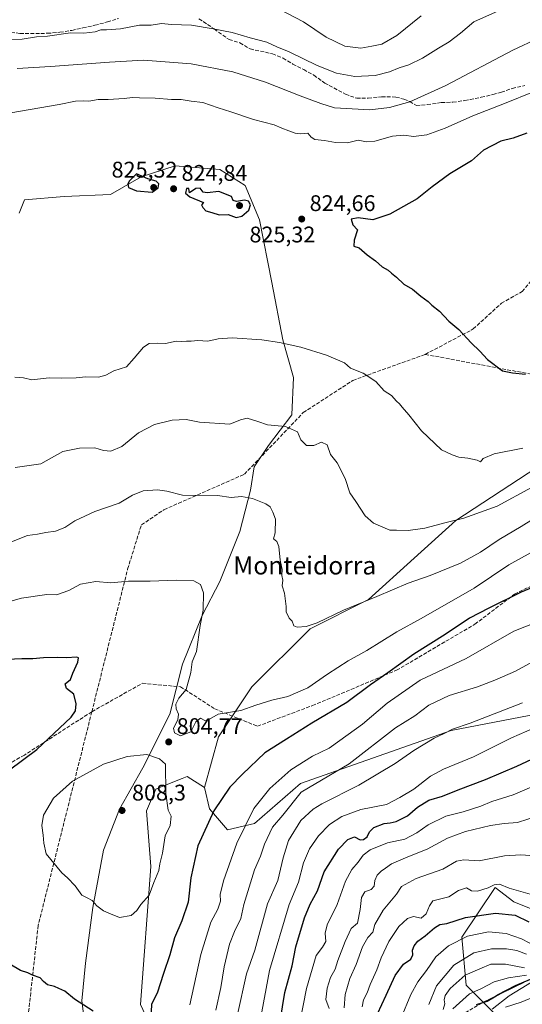
# Model space of a CAD drawing. Units: metres. Extents: x 645069 to 648532, y 4725327 to 4727712.
# Drawn here: x 647866 to 648088, y 4726195 to 4726631 of the extents above; entities that cross this region are included whole.
import ezdxf
from ezdxf.enums import TextEntityAlignment as Align

# ---------------------------------------------------------------- set-up
doc = ezdxf.new("R2010")
doc.units = ezdxf.units.M
doc.header["$MEASUREMENT"] = 0
doc.linetypes.add('DGN Style 3', pattern=[2.307223, 1.648017, -0.659207])
for name, color, linetype, lineweight in [('Arbolado forestal CxS', 92, 'Continuous', 0), ('Curva de nivel maestra', 30, 'Continuous', 30), ('Curva de nivel normal', 30, 'Continuous', 0), ('Escarpado Cxs', 30, 'Continuous', 13), ('Escarpado superficial', 30, 'DGN Style 3', 0), ('Matorral CxS', 135, 'Continuous', 0), ('Punto de cota en terreno', 7, 'Continuous', 0), ('Rótulo de punto de cota en terreno', 7, 'Continuous', 0), ('Senda', 7, 'DGN Style 3', 0), ('Texto cartográfico', 7, 'Continuous', 0)]:
    doc.layers.add(name, color=color, linetype=linetype, lineweight=lineweight)
doc.styles.add('Style-Arial', font='txt')

# ---------------------------------------------------------------- blocks, each defined once
blk = doc.blocks.new('5PATER')
at = {"layer": 'Punto de cota en terreno', "linetype": 'Continuous', "lineweight": 0}
h = blk.add_hatch(color=51, dxfattribs=at)
edge = h.paths.add_edge_path()
edge.add_ellipse((0, 0), major_axis=(-0.11, -0.111), ratio=0.999422, start_angle=0, end_angle=360)

msp = doc.modelspace()

# ---------------------------------------------------------------- linework, layer by layer
at = {"layer": 'Arbolado forestal CxS', "color": 92, "linetype": 'Continuous', "lineweight": 0}
for points in [[(647894.8189, 4726183.9714, 798.6104), (647893.2314, 4726196.6714, 799.8975), (647894.8189, 4726213.3402, 801.5647), (647897.9939, 4726237.9465, 804.3743), (647902.7564, 4726263.3465, 806.7537), (647909.9002, 4726281.6028, 807.5872), (647920.219, 4726299.8591, 805.2574), (647932.1252, 4726323.6716, 804.1644), (647937.6815, 4726345.8967, 803.3628), (647946.4128, 4726367.328, 804.1663), (647954.3503, 4726382.4093, 805.579), (647963.0816, 4726404.6343, 807.9401), (647967.8441, 4726422.8906, 810.4327), (647969.4316, 4726433.2094, 812.1305), (647975.7816, 4726442.7344, 813.6269), (647986.1003, 4726456.2282, 815.6117), (647986.8942, 4726472.8969, 817.9876), (647982.1316, 4726489.5657, 820.2589), (647977.3692, 4726514.9658, 823.2879), (647971.8128, 4726542.7471, 824.7694), (647965.4628, 4726557.8284, 824.2914), (647954.3503, 4726564.9721, 824.0551), (647934.5065, 4726566.5596, 824.3232), (647919.4252, 4726561.7971, 824.6732), (647905.9314, 4726553.8596, 824.2906), (647885.2939, 4726553.0658, 823.865), (647867.8314, 4726551.4783, 823.4135), (647865.4374, 4726545.6862, 823.4941)], [(647894.8189, 4726183.9714, 798.6104), (647893.2314, 4726196.6714, 799.8975), (647894.8189, 4726213.3402, 801.5647), (647897.9939, 4726237.9465, 804.3743), (647902.7564, 4726263.3465, 806.7537), (647909.9002, 4726281.6028, 807.5872), (647920.219, 4726299.8591, 805.2574), (647932.1252, 4726323.6716, 804.1644), (647937.6815, 4726345.8967, 803.3628), (647946.4128, 4726367.328, 804.1663), (647954.3503, 4726382.4093, 805.579), (647963.0816, 4726404.6343, 807.9401), (647967.8441, 4726422.8906, 810.4327), (647969.4316, 4726433.2094, 812.1305), (647975.7816, 4726442.7344, 813.6269), (647986.1003, 4726456.2282, 815.6117), (647986.8942, 4726472.8969, 817.9876), (647982.1316, 4726489.5657, 820.2589), (647977.3692, 4726514.9658, 823.2879), (647971.8128, 4726542.7471, 824.7694), (647965.4628, 4726557.8284, 824.2914), (647954.3503, 4726564.9721, 824.0551), (647934.5065, 4726566.5596, 824.3232), (647919.4252, 4726561.7971, 824.6732), (647905.9314, 4726553.8596, 824.2906), (647885.2939, 4726553.0658, 823.865), (647867.8314, 4726551.4783, 823.4135), (647865.4374, 4726545.6862, 823.4941)], [(648263.2681, 4726447.3219, 801.2022), (648224.3877, 4726461.0015, 807.8926), (648194.9301, 4726468.3685, 812.169), (648163.6313, 4726468.3685, 815.4823), (648137.8553, 4726464.6845, 818.1079), (648106.5561, 4726440.7401, 818.3002), (648058.6859, 4726409.4267, 815.2789), (648040.2747, 4726392.8489, 812.8312), (648020.0215, 4726374.4291, 810.4172), (647994.2453, 4726361.5355, 809.79), (647968.4691, 4726335.7481, 806.3233), (647953.7395, 4726313.6443, 803.7919), (647947.5503, 4726291.1237, 802.2887)], [(647947.5503, 4726291.1237, 802.2887), (647949.7201, 4726281.6591, 800.9704), (647957.6009, 4726272.3541, 798.1538), (647969.5869, 4726275.2301, 794.6811), (647990.0501, 4726292.9517, 792.9538), (648056.7131, 4726316.4153, 785.6064), (648110.4049, 4726326.8131, 781.2927), (648183.1973, 4726380.9321, 791.3583), (648263.2681, 4726447.3219, 801.2022)], [(648106.5561, 4726440.7401, 818.3002), (648058.6859, 4726409.4267, 815.2789), (648040.2747, 4726392.8489, 812.8312), (648020.0215, 4726374.4291, 810.4172), (647994.2453, 4726361.5355, 809.79), (647968.4691, 4726335.7481, 806.3233), (647953.7395, 4726313.6443, 803.7919), (647947.5503, 4726291.1237, 802.2887), (647939.7935, 4726295.9867, 803.8388), (647937.6037, 4726295.1201, 804.0717), (647927.6325, 4726291.1737, 805.5277), (647925.9755, 4726290.5179, 805.7763), (647921.7983, 4726280.8749, 806.9669), (647923.7588, 4726256.1625, 806.0681), (647919.1145, 4726195.0645, 800.598)], [(647919.1145, 4726195.0645, 800.598), (647923.7588, 4726256.1625, 806.0681), (647921.7983, 4726280.8749, 806.9669), (647925.9755, 4726290.5179, 805.7763), (647927.6325, 4726291.1737, 805.5277), (647937.6037, 4726295.1201, 804.0717), (647939.7935, 4726295.9867, 803.8388), (647947.5503, 4726291.1237, 802.2887), (647949.7201, 4726281.6591, 800.9704), (647957.6009, 4726272.3541, 798.1538), (647969.5869, 4726275.2301, 794.6811), (647990.0501, 4726292.9517, 792.9538), (648056.7131, 4726316.4153, 785.6064), (648110.4049, 4726326.8131, 781.2927)], [(647897.9661, 4726012.1199, 780.3502), (647922.0697, 4725998.2759, 778.9631), (647948.0515, 4726000.2759, 768.5253), (647956.1415, 4726006.2177, 763.6754), (647947.8856, 4726051.7121, 766.3267), (647938.1333, 4726082.5565, 774.8636), (647930.1815, 4726094.3993, 780.3246), (647915.9727, 4726102.8911, 787.6946), (647914.367, 4726114.9129, 789.8098), (647918.4361, 4726128.3637, 791.4999), (647928.3773, 4726136.2635, 790.1351), (647933.7345, 4726149.1153, 791.666), (647929.9231, 4726171.8709, 797.4162), (647919.1145, 4726195.0645, 800.598), (647923.7588, 4726256.1625, 806.0681), (647921.7983, 4726280.8749, 806.9669), (647925.9755, 4726290.5179, 805.7763), (647927.6325, 4726291.1737, 805.5277), (647937.6037, 4726295.1201, 804.0717), (647939.7935, 4726295.9867, 803.8388), (647947.5503, 4726291.1237, 802.2887)], [(647897.9661, 4726012.1199, 780.3502), (647922.0697, 4725998.2759, 778.9631), (647948.0515, 4726000.2759, 768.5253), (647956.1415, 4726006.2177, 763.6754), (647947.8856, 4726051.7121, 766.3267), (647938.1333, 4726082.5565, 774.8636), (647930.1815, 4726094.3993, 780.3246), (647915.9727, 4726102.8911, 787.6946), (647914.367, 4726114.9129, 789.8098), (647918.4361, 4726128.3637, 791.4999), (647928.3773, 4726136.2635, 790.1351), (647933.7345, 4726149.1153, 791.666), (647929.9231, 4726171.8709, 797.4162), (647919.1145, 4726195.0645, 800.598), (647923.7588, 4726256.1625, 806.0681), (647921.7983, 4726280.8749, 806.9669), (647925.9755, 4726290.5179, 805.7763), (647927.6325, 4726291.1737, 805.5277), (647937.6037, 4726295.1201, 804.0717), (647939.7935, 4726295.9867, 803.8388), (647947.5503, 4726291.1237, 802.2887)], [(648093.6431, 4726236.8067, 752.7379), (648084.4364, 4726240.4895, 753.1933), (648076.1507, 4726246.9345, 754.8669), (648061.4193, 4726224.8379, 747.0117), (648063.2597, 4726203.6621, 734.5549), (648082.5943, 4726184.3275, 709.732)], [(648082.5943, 4726184.3275, 709.732), (648063.2597, 4726203.6621, 734.5549), (648061.4193, 4726224.8379, 747.0117), (648076.1507, 4726246.9345, 754.8669), (648084.4364, 4726240.4895, 753.1933), (648093.6431, 4726236.8067, 752.7379)], [(648082.5943, 4726184.3275, 709.732), (648063.2597, 4726203.6621, 734.5549), (648061.4193, 4726224.8379, 747.0117), (648076.1507, 4726246.9345, 754.8669), (648084.4364, 4726240.4895, 753.1933), (648093.6431, 4726236.8067, 752.7379)], [(648082.5943, 4726184.3275, 709.732), (648063.2597, 4726203.6621, 734.5549), (648061.4193, 4726224.8379, 747.0117), (648076.1507, 4726246.9345, 754.8669), (648084.4364, 4726240.4895, 753.1933), (648093.6431, 4726236.8067, 752.7379)]]:
    msp.add_polyline3d(points, dxfattribs=at)
at = {"layer": 'Curva de nivel maestra', "color": 30, "linetype": 'Continuous', "lineweight": 30, "flags": 128}
for points, elevation in [([(648090.2, 4726581.1401), (648084.07, 4726578.9201), (648078.7, 4726577.5801), (648070.97, 4726573.5801), (648065.74, 4726568.8201), (648056.15, 4726563.0801), (648048.33, 4726557.3401), (648041.7, 4726551.9301), (648029.5, 4726545.1301), (648022.07, 4726542.6201), (648015.52, 4726543.6101), (648012.37, 4726542.9401), (648013.15, 4726540.4601), (648015.24, 4726538.2501), (648013.71, 4726533.6601), (648013.61, 4726531.0801), (648015.91, 4726530.2901), (648019.48, 4726527.1901), (648023.15, 4726524.5301), (648026.1, 4726521.8201), (648028.76, 4726520.4301), (648030.21, 4726519.0801), (648032.47, 4726517.2701), (648035.8, 4726514.2501), (648039.63, 4726512.0001), (648043.3, 4726508.8901), (648046.5, 4726506.5501), (648048.18, 4726504.8901), (648051.52, 4726502.2801), (648055.66, 4726497.8501), (648060.08, 4726494.1601), (648065.5, 4726488.2101), (648069.42, 4726484.4701), (648072.75, 4726480.8001), (648079.44, 4726475.7401), (648083.8, 4726474.9101), (648089.6, 4726474.3201)], 825), ([(647924.38, 4726554.9601), (647927.05, 4726556.9001), (647927.24, 4726558.6801), (647926.07, 4726559.7801), (647922.35, 4726560.8801), (647917.41, 4726563.0801), (647914.22, 4726559.9101), (647913.49, 4726558.5701), (647913.85, 4726557.0401), (647917.33, 4726555.5001), (647924.38, 4726554.9601)], 825), ([(647961.57, 4726543.7501), (647964.06, 4726544.3001), (647967.11, 4726546.9601), (647967.88, 4726549.3901), (647966.9, 4726550.9101), (647965.14, 4726551.3301), (647961.72, 4726550.7901), (647960.2, 4726551.3201), (647959.48, 4726552.9601), (647953.9, 4726555.2801), (647948.6, 4726554.7001), (647946.96, 4726554.8901), (647945.6, 4726556.6401), (647943.7, 4726556.6101), (647940.89, 4726554.6201), (647940.51, 4726556.5801), (647939.5, 4726556.6201), (647939.09, 4726554.5301), (647940.99, 4726552.8401), (647947.09, 4726550.4101), (647946.2, 4726549.2801), (647946.76, 4726548.0901), (647948.09, 4726546.7401), (647950.81, 4726545.9701), (647953.97, 4726544.8701), (647958.04, 4726544.9701), (647961.57, 4726543.7501)], 825), ([(648103.88, 4726384.5301), (648087.7, 4726377.7801), (648073.37, 4726370.6501), (648064.88, 4726366.2001), (648054.07, 4726358.9701), (648040.21, 4726350.2801), (648028.7, 4726342.0001), (648021.05, 4726336.6701), (648010.43, 4726328.8301), (647995.05, 4726319.7201), (647983.82, 4726312.6601), (647974.23, 4726306.4701), (647964.35, 4726297.0801), (647958.71, 4726291.3701), (647951.56, 4726280.9101), (647944.58, 4726265.3001), (647941.44, 4726251.1301), (647940.24, 4726240.4201), (647937.53, 4726232.0501), (647934.17, 4726224.6301), (647932.15, 4726217.0201), (647929.28, 4726208.7501), (647926.49, 4726200.0801), (647923.99, 4726195.1601), (647923.95, 4726191.8501)], 800), ([(647861.23, 4726299.0401), (647873.23, 4726308.0801), (647888.41, 4726322.3601), (647890.45, 4726325.1801), (647890.69, 4726328.2001), (647889.68, 4726332.5001), (647886.4, 4726334.9901), (647885.83, 4726337.0601), (647888.17, 4726339.0801), (647889.26, 4726341.8001), (647891.46, 4726346.6701), (647891.7, 4726348.5701), (647890.99, 4726348.9001), (647886.39, 4726348.5701), (647882.51, 4726348.7501), (647876.17, 4726348.6801), (647871.56, 4726348.1501), (647866.63, 4726348.2501), (647860.07, 4726347.8701)], 800), ([(647980.13, 4726182.2401), (647982.99, 4726200.3701), (647986.36, 4726212.1301), (647987.95, 4726220.5801), (647991.73, 4726233.4901), (647994.26, 4726239.5201), (647997.46, 4726245.4101), (648000.4, 4726253.8201), (648006.83, 4726263.9101), (648011, 4726268.1201), (648013.94, 4726269.3301), (648016.45, 4726268.0001), (648017.83, 4726268.1601), (648019.57, 4726269.3601), (648020.54, 4726271.6001), (648022.49, 4726273.4301), (648027.03, 4726275.1801), (648029.7, 4726275.4601), (648032.37, 4726276.1701), (648037.37, 4726278.6101), (648041.82, 4726282.4501), (648046.76, 4726285.5101), (648052.84, 4726287.3401), (648059.79, 4726290.1801), (648071.83, 4726294.7201), (648085.7, 4726300.6401), (648099.37, 4726306.9901)], 775), ([(648024.11, 4726190.8901), (648027.85, 4726199.2301), (648031.95, 4726207.8601), (648035.52, 4726212.9101), (648038.87, 4726215.0801), (648039.79, 4726217.0801), (648039.63, 4726219.0801), (648040.37, 4726221.0701), (648042, 4726223.0301), (648045.19, 4726225.4901), (648049.24, 4726229.0801), (648051.7, 4726230.5401), (648054.7, 4726230.9201), (648063.03, 4726233.5501), (648076.32, 4726235.4601), (648085.04, 4726234.5801), (648091.02, 4726231.7401)], 750), ([(647898.13, 4726192.1301), (647889.96, 4726197.3801), (647885.68, 4726200.8801), (647882.98, 4726202.0701), (647881.13, 4726202.9501), (647878.06, 4726203.8301), (647876.18, 4726205.1901), (647874.78, 4726206.9201), (647871.35, 4726208.1101), (647869.3, 4726209.0601), (647866, 4726210.1201), (647861.3, 4726212.9301)], 800), ([(648067.92, 4726194.9701), (648070.2737, 4726195.7563), (648072.65, 4726196.5501), (648075.8504, 4726198.469), (648077.47, 4726199.4401), (648085.18, 4726203.5301), (648091.74, 4726206.2101)], 725)]:
    msp.add_lwpolyline(points, dxfattribs=dict(at, elevation=elevation))
at = {"layer": 'Curva de nivel normal', "color": 30, "linetype": 'Continuous', "lineweight": 0, "flags": 128}
for points, elevation in [([(647850.37, 4726622.5201), (647866.7, 4726622.7701), (647873.12, 4726623.7901), (647878.03, 4726624.0901), (647888.12, 4726625.4601), (647894.03, 4726625.3401), (647899.03, 4726626.0401), (647901.64, 4726626.8901), (647904.12, 4726626.8401), (647910.27, 4726627.3601), (647918.69, 4726628.8601), (647923.88, 4726628.9401), (647928.42, 4726629.7001), (647932.88, 4726629.2901), (647941.7, 4726628.9701), (647951.37, 4726627.3001), (647959.7, 4726625.7201), (647967.68, 4726623.3001), (647975.02, 4726621.3801), (647979.54, 4726619.3301), (647985.02, 4726617.0601), (647997.3, 4726611.0801), (648005.88, 4726607.6601), (648014.03, 4726606.2001), (648023.03, 4726606.5901), (648029.37, 4726608.2601), (648033.69, 4726610.0601), (648038, 4726611.3801), (648044.02, 4726614.3601), (648051.03, 4726618.8001), (648055.86, 4726621.5001), (648060.76, 4726625.4101), (648066.7, 4726630.4001), (648079.03, 4726635.9401)], 810), ([(647980.24, 4726636.2301), (647991.38, 4726630.4201), (648001.31, 4726623.6801), (648009.61, 4726619.6101), (648016.66, 4726618.8001), (648021.61, 4726619.6001), (648026.03, 4726620.5001), (648032.7, 4726624.3301), (648043.34, 4726633.0001)], 805), ([(647864.6, 4726609.7201), (647879.37, 4726610.5401), (647905.37, 4726612.5501), (647920.54, 4726613.4501), (647941.6, 4726611.7901), (647960.07, 4726608.3201), (647974.53, 4726603.7301), (647989.83, 4726597.5901), (647998.98, 4726594.1901), (648005.03, 4726592.2401), (648020.7, 4726591.3701), (648029.37, 4726592.4401), (648038.37, 4726594.9001), (648054.36, 4726602.2401), (648083.99, 4726617.7901), (648095.36, 4726623.1101), (648100.03, 4726625.7201), (648105.37, 4726628.3101), (648109.78, 4726630.8401), (648114.69, 4726632.0801)], 815), ([(648092.7, 4726599.3101), (648081.03, 4726594.5901), (648066.3, 4726588.8301), (648054.08, 4726583.2501), (648045.96, 4726580.3201), (648040.03, 4726579.5801), (648035.7, 4726580.1401), (648030.67, 4726579.7501), (648022.91, 4726577.4901), (648019.26, 4726577.2201), (648015.56, 4726577.9201), (648010.82, 4726576.7801), (648005.53, 4726576.9101), (648000.6, 4726577.8201), (647996.35, 4726578.2601), (647994.68, 4726579.3701), (647993.2, 4726581.1301), (647990.03, 4726580.8101), (647987.57, 4726581.0401), (647984.78, 4726582.1801), (647981.66, 4726583.2301), (647978.26, 4726584.8201), (647969.19, 4726587.1801), (647959.15, 4726590.5201), (647953.55, 4726592.2501), (647946.69, 4726594.7201), (647941.52, 4726595.2201), (647937.16, 4726595.9601), (647932.9, 4726595.9501), (647925.7, 4726596.6101), (647918.72, 4726596.7101), (647915.66, 4726596.9401), (647911.92, 4726596.4201), (647904.78, 4726596.0001), (647900.49, 4726595.9601), (647896.31, 4726595.2001), (647893.74, 4726595.4101), (647890.32, 4726595.2401), (647883.08, 4726593.7201), (647861.7, 4726590.0901)], 820), ([(647863.47, 4726472.9601), (647867.42, 4726472.6601), (647871.1, 4726471.8401), (647878.72, 4726472.7401), (647884.37, 4726472.4601), (647890.74, 4726472.6201), (647894.81, 4726473.1001), (647900.54, 4726473.0201), (647903.81, 4726473.9001), (647907.34, 4726475.8201), (647912.9, 4726477.5701), (647916.42, 4726481.4101), (647920.48, 4726486.2201), (647923.03, 4726487.8501), (647926.62, 4726488.0601), (647930.23, 4726487.9101), (647934.96, 4726488.8601), (647937.41, 4726488.8201), (647939.57, 4726488.9801), (647941.57, 4726488.9601), (647944.53, 4726489.2401), (647948.96, 4726488.8601), (647953.5, 4726489.9601), (647959.7, 4726490.3401), (647972.88, 4726489.5401), (647980.75, 4726488.3801), (647990.2, 4726486.2501), (648001.46, 4726482.7601), (648009.49, 4726479.3901), (648012.14, 4726476.9801), (648017.74, 4726474.7901), (648023.29, 4726471.0001), (648027.07, 4726466.9901), (648030.24, 4726464.7801), (648032.45, 4726462.3701), (648033.84, 4726461.2201), (648034.94, 4726459.6601), (648037.91, 4726456.2901), (648043.49, 4726449.2001), (648052.44, 4726440.8201), (648057.2, 4726438.5801), (648060.1, 4726437.4801), (648064.07, 4726437.1201), (648068.15, 4726436.1801), (648069.69, 4726435.5301), (648070.87, 4726437.0101), (648075.72, 4726438.9701), (648088.38, 4726441.5201)], 820), ([(648092.25, 4726424.0301), (648077, 4726415.8301), (648062.3, 4726410.4601), (648054.55, 4726408.6001), (648044.98, 4726406.0301), (648037.59, 4726404.9701), (648032.54, 4726405.2601), (648029.6, 4726405.1601), (648022.26, 4726408.3501), (648018.66, 4726411.5201), (648014.52, 4726417.9601), (648011.89, 4726421.7201), (648009.77, 4726428.0701), (648006.18, 4726435.0001), (648003.31, 4726438.6901), (648001.84, 4726443.0101), (647999.23, 4726444.1701), (647995.82, 4726442.7701), (647992.7, 4726442.6301), (647990.12, 4726445.2001), (647988.6, 4726448.7901), (647983.3, 4726451.0501), (647975.38, 4726451.8201), (647971.12, 4726453.3701), (647966.42, 4726454.7601), (647963.38, 4726454.0801), (647958.68, 4726452.0801), (647945.25, 4726453.0001), (647939.32, 4726454.1501), (647933.13, 4726453.9401), (647925.31, 4726452.0401), (647918.32, 4726448.2701), (647910.83, 4726442.2401), (647905.96, 4726440.2301), (647902.76, 4726440.4801), (647898.93, 4726441.7101), (647892.21, 4726441.5001), (647884.74, 4726440.0001), (647875.03, 4726434.6301), (647863.7, 4726432.9401)], 815), ([(648097.37, 4726412.8401), (648087.62, 4726406.8301), (648077.99, 4726401.0201), (648069.65, 4726395.4101), (648060.75, 4726390.6201), (648047.4, 4726385.1801), (648037.72, 4726381.7101), (648023.78, 4726375.7601), (648009.01, 4726369.8101), (647997.41, 4726364.1901), (647992.55, 4726362.4601), (647988.46, 4726362.2101), (647987.03, 4726362.7901), (647986.3, 4726364.8101), (647985, 4726366.2501), (647983.6, 4726368.9801), (647983.59, 4726371.3001), (647982.87, 4726377.2701), (647981.92, 4726380.6001), (647982.1, 4726383.0401), (647981.66, 4726385.1801), (647981.86, 4726387.8001), (647980.96, 4726391.8401), (647980.43, 4726397.9501), (647979.45, 4726400.2201), (647978.03, 4726401.2801), (647978.75, 4726404.0801), (647978.98, 4726410.0701), (647977.74, 4726413.1901), (647976.58, 4726415.5301), (647974.61, 4726416.9101), (647968.77, 4726419.2901), (647963.8, 4726420.1501), (647959.34, 4726419.6101), (647953.19, 4726420.5301), (647937.7, 4726420.7201), (647930.87, 4726422.4701), (647926.7, 4726423.1201), (647920.39, 4726422.6401), (647915.66, 4726420.7101), (647909.67, 4726417.1901), (647898.94, 4726413.5201), (647890.15, 4726409.3701), (647885.62, 4726406.3601), (647881.58, 4726404.7301), (647877.23, 4726404.2001), (647873.58, 4726403.4801), (647869.1, 4726402.8001), (647861.29, 4726399.7401)], 810), ([(648100.62, 4726400.0101), (648082.25, 4726389.7701), (648066.88, 4726379.5001), (648043.34, 4726366.0201), (648032.7, 4726360.2201), (648019.37, 4726351.8301), (648011.03, 4726347.3501), (648002.01, 4726341.4501), (647993.28, 4726335.3801), (647984.34, 4726331.5401), (647977.37, 4726329.8601), (647970.25, 4726327.6401), (647963.58, 4726325.3201), (647953.59, 4726323.6401), (647949.7, 4726321.4501), (647947.7, 4726320.9001), (647945.67, 4726321.8901), (647943.67, 4726320.3101), (647941.46, 4726315.8301), (647936.86, 4726314.1401), (647934.22, 4726315.3701), (647933.76, 4726317.5401), (647935.63, 4726321.1101), (647935.92, 4726323.6301), (647934.93, 4726325.9801), (647934.83, 4726328.1601), (647936.19, 4726330.8001), (647939.41, 4726334.6701), (647941.51, 4726342.1601), (647941.97, 4726346.7901), (647943.98, 4726351.3901), (647945.63, 4726363.0101), (647946.93, 4726369.8101), (647947.03, 4726377.4401), (647945.73, 4726381.1901), (647942.73, 4726382.7201), (647934.9, 4726382.9801), (647923.49, 4726382.5501), (647913.9, 4726382.6601), (647906, 4726381.9001), (647899.32, 4726382.4101), (647892.62, 4726381.2101), (647887.44, 4726378.4701), (647882.04, 4726376.5401), (647877.73, 4726376.7301), (647866.49, 4726375.0601), (647861.73, 4726373.6801)], 805), ([(648100.55, 4726366.7401), (648084.41, 4726360.4401), (648063.37, 4726348.3501), (648042.95, 4726338.7801), (648028.38, 4726328.5901), (648017.42, 4726319.2901), (648007.38, 4726312.0601), (648002.7, 4726308.5801), (647995.37, 4726305.0001), (647985.7, 4726298.9601), (647976.37, 4726290.7601), (647969.35, 4726281.9201), (647961.82, 4726266.4901), (647955.83, 4726249.8501), (647954.46, 4726243.8201), (647954.54, 4726240.8801), (647953.46, 4726237.2101), (647950.29, 4726231.5501), (647945.89, 4726217.1701), (647940.94, 4726194.8501)], 795), ([(648106.03, 4726354.0301), (648085.13, 4726342.7801), (648076.08, 4726338.7901), (648068.3, 4726335.7801), (648055.79, 4726331.9701), (648046.85, 4726327.6001), (648040.66, 4726322.9601), (648032.05, 4726317.6001), (648011.53, 4726301.7101), (647990.22, 4726289.0801), (647982.2, 4726278.8701), (647977.66, 4726273.6701), (647974.02, 4726266.0501), (647972.22, 4726260.7501), (647969.57, 4726254.6801), (647964.9, 4726239.3401), (647963.6, 4726233.0801), (647960.8, 4726227.4101), (647958.61, 4726221.7701), (647956.18, 4726211.7001), (647954.7, 4726202.5801), (647952.52, 4726192.5801)], 790), ([(648088.25, 4726328.7501), (648065.16, 4726319.6901), (648057.21, 4726317.0201), (648053.65, 4726315.1601), (648049.2, 4726313.0001), (648040.16, 4726307.5601), (648031.84, 4726301.8201), (648015.76, 4726292.1501), (647999.39, 4726284.0001), (647995.6, 4726281.6201), (647990.18, 4726276.5401), (647984.71, 4726267.7501), (647982.36, 4726260.0801), (647980.02, 4726249.9501), (647975.35, 4726239.6101), (647969.78, 4726219.0801), (647966.09, 4726208.6701), (647962.07, 4726190.6201)], 785), ([(648093.64, 4726317.6601), (648083.44, 4726313.2401), (648066.6, 4726304.7001), (648053.32, 4726299.3501), (648047.47, 4726296.1301), (648040.15, 4726290.4001), (648034.03, 4726286.7401), (648028.03, 4726283.6201), (648016.7, 4726281.4301), (648008.23, 4726278.2901), (648002.83, 4726274.7501), (647997.9, 4726269.7801), (647993.94, 4726263.9501), (647991.31, 4726257.8501), (647989.08, 4726249.2601), (647984.92, 4726239.3701), (647976.24, 4726210.1701), (647972.17, 4726187.8101)], 780), ([(647921.93, 4726305.7401), (647913.3, 4726304.9801), (647902.77, 4726301.5601), (647889.03, 4726294.0301), (647880.7, 4726286.5301), (647876.27, 4726278.8901), (647875.44, 4726274.3201), (647876.14, 4726270.1201), (647876.32, 4726266.5301), (647877.45, 4726261.8001), (647884.28, 4726253.3801), (647886.79, 4726251.1701), (647890.23, 4726247.6101), (647893.19, 4726243.4701), (647895.62, 4726242.3301), (647897.7, 4726241.1801), (647899.9, 4726238.7101), (647902.84, 4726236.5501), (647905.86, 4726235.1901), (647909.85, 4726233.5201), (647914.99, 4726234.5001), (647917.52, 4726236.7001), (647919.32, 4726239.3501), (647923.02, 4726243.4101), (647925.06, 4726249.0801), (647927.3, 4726254.4101), (647927.77, 4726257.4101), (647928.83, 4726262.0401), (647930.07, 4726269.7501), (647932.25, 4726274.3601), (647932.72, 4726278.5201), (647931.37, 4726281.1901), (647930.4, 4726288.5401), (647930.16, 4726301.5401), (647927.55, 4726303.8901), (647921.93, 4726305.7401)], 805), ([(647988.53, 4726181.0801), (647992.71, 4726202.1801), (647996.99, 4726216.7701), (647999.69, 4726220.4301), (648001.2, 4726222.9801), (648000.92, 4726226.6801), (648001.84, 4726230.4101), (648006.26, 4726239.4101), (648009.84, 4726249.7501), (648012.67, 4726254.9001), (648015.52, 4726258.0701), (648017.7, 4726261.1301), (648020.86, 4726263.6301), (648028.48, 4726266.6001), (648036.12, 4726268.3301), (648041.53, 4726271.1201), (648046.51, 4726274.6601), (648054.26, 4726278.4601), (648062.02, 4726280.3601), (648069.76, 4726282.8601), (648074.73, 4726284.9201), (648084.11, 4726287.9501), (648097.55, 4726293.7101)], 770), ([(648002.62, 4726193.3101), (648001.2, 4726197.3201), (648001.76, 4726202.3501), (648003.34, 4726206.9801), (648005.33, 4726210.7701), (648006.52, 4726214.5101), (648009.7, 4726222.9401), (648012.37, 4726228.7801), (648015.22, 4726231.0801), (648016.39, 4726237.0801), (648017.02, 4726242.4101), (648018.53, 4726244.8901), (648021.26, 4726246.0001), (648022.53, 4726247.4201), (648022.96, 4726250.0401), (648023.89, 4726252.2701), (648025.7, 4726254.1801), (648027.58, 4726255.4401), (648030.22, 4726257.3901), (648037.58, 4726260.5201), (648046.03, 4726263.8501), (648055.03, 4726268.7601), (648063.03, 4726271.6801), (648074.07, 4726274.2901), (648080.18, 4726275.1601), (648086.07, 4726275.6101), (648099.82, 4726280.1201)], 765), ([(648009.33, 4726193.5801), (648009.8, 4726199.4101), (648011.9, 4726206.5601), (648014.63, 4726212.7601), (648017.51, 4726220.6301), (648019.84, 4726224.7001), (648022.02, 4726227.1601), (648022.96, 4726230.4401), (648026.52, 4726236.8101), (648032.48, 4726243.9801), (648034.65, 4726247.3701), (648041.18, 4726250.8901), (648053.03, 4726255.0301), (648059.1, 4726258.5001), (648062.34, 4726259.1901), (648069.03, 4726258.6501), (648080.37, 4726260.8701), (648087.58, 4726261.4001), (648093.57, 4726260.8701)], 760), ([(648017.34, 4726194.0701), (648017.88, 4726197.1801), (648019.44, 4726200.2101), (648020.84, 4726203.9401), (648023.8, 4726210.4101), (648025.69, 4726215.7501), (648029.06, 4726222.9401), (648033.56, 4726229.5901), (648037.37, 4726233.1501), (648040.03, 4726233.9801), (648043.37, 4726233.2601), (648045.61, 4726235.1501), (648047.14, 4726238.7001), (648048.58, 4726240.9501), (648055.7, 4726242.7401), (648059.9, 4726245.4801), (648063.41, 4726246.6801), (648065.75, 4726245.4501), (648068.38, 4726245.2601), (648073.03, 4726246.7101), (648075.7, 4726248.1101), (648078.03, 4726248.3101), (648082.37, 4726246.6401), (648096.77, 4726242.4601)], 755), ([(648034.54, 4726189.0801), (648038.8, 4726199.4001), (648041.98, 4726205.1401), (648045.7, 4726210.1101), (648049.9, 4726216.1701), (648055.48, 4726221.0901), (648063.9, 4726225.2601), (648073.29, 4726227.1901), (648081.06, 4726226.4401), (648087.85, 4726224.1501), (648094.59, 4726220.5301)], 745), ([(648046.79, 4726195.0201), (648050.26, 4726203.3401), (648057.85, 4726212.5301), (648066.76, 4726217.8701), (648074.48, 4726219.6601), (648081.17, 4726219.7101), (648085.77, 4726218.9301), (648089.97, 4726217.3801)], 740), ([(648053.12, 4726192.7601), (648053.88, 4726195.2901), (648053.61, 4726197.1301), (648053.98, 4726199.0801), (648056.24, 4726202.0801), (648062.95, 4726208.0101), (648069.32, 4726210.8401), (648074.24, 4726212.8801), (648080.68, 4726212.9801), (648089.23, 4726211.3301)], 735), ([(648057.47, 4726193.0801), (648064.76, 4726199.8301), (648069.86, 4726202.0101), (648075.7, 4726205.1401), (648082.13, 4726206.9201), (648090.03, 4726207.9801)], 730), ([(648074.87, 4726192.9901), (648082.37, 4726198.8501), (648097.58, 4726208.1801)], 720), ([(648080.7, 4726193.8201), (648087.7, 4726196.0901), (648093.74, 4726198.5401)], 715)]:
    msp.add_lwpolyline(points, dxfattribs=dict(at, elevation=elevation))
at = {"layer": 'Escarpado Cxs', "color": 30, "linetype": 'Continuous', "lineweight": 13}
msp.add_polyline3d([(648069.06, 4726195.0301, 729.0634), (648070.28, 4726195.7601, 728.8758), (648071.7133, 4726196.4568, 728.3527), (648073.1467, 4726197.1534, 727.7215), (648074.58, 4726197.8501, 727.3007), (648076.01, 4726198.5468, 727.0614), (648077.44, 4726199.2434, 726.955), (648078.87, 4726199.9401, 726.8995), (648080.3, 4726200.6368, 727.0421), (648081.73, 4726201.3334, 727.3879), (648083.16, 4726202.0301, 728.0255), (648084.59, 4726202.7268, 728.7094), (648086.02, 4726203.4234, 729.2479), (648087.45, 4726204.1201, 729.8097), (648088.88, 4726204.8168, 729.8822)], dxfattribs=at)
at = {"layer": 'Escarpado superficial', "color": 30, "linetype": 'DGN Style 3', "lineweight": 0}
msp.add_polyline3d([(648091.74, 4726206.2101, 730.9058), (648075.8504, 4726198.469, 727.2671), (648074.58, 4726197.8501, 727.3853), (648070.28, 4726195.7601, 727.037), (648070.2737, 4726195.7563, 727.0356), (648062.96, 4726191.3801, 727.577)], dxfattribs=at)
at = {"layer": 'Matorral CxS', "color": 135, "linetype": 'Continuous', "lineweight": 0}
for points in [[(647865.4374, 4726545.6862, 823.4941), (647867.8314, 4726551.4783, 823.4135), (647885.2939, 4726553.0658, 823.865), (647905.9314, 4726553.8596, 824.2906), (647919.4252, 4726561.7971, 824.6732), (647934.5065, 4726566.5596, 824.3232), (647954.3503, 4726564.9721, 824.0551), (647965.4628, 4726557.8284, 824.2914), (647971.8128, 4726542.7471, 824.7694), (647977.3692, 4726514.9658, 823.2879), (647982.1316, 4726489.5657, 820.2589), (647986.8942, 4726472.8969, 817.9876), (647986.1003, 4726456.2282, 815.6117), (647975.7816, 4726442.7344, 813.6269), (647969.4316, 4726433.2094, 812.1305), (647967.8441, 4726422.8906, 810.4327), (647963.0816, 4726404.6343, 807.9401), (647954.3503, 4726382.4093, 805.579), (647946.4128, 4726367.328, 804.1663), (647937.6815, 4726345.8967, 803.3628), (647932.1252, 4726323.6716, 804.1644), (647920.219, 4726299.8591, 805.2574), (647909.9002, 4726281.6028, 807.5872), (647902.7564, 4726263.3465, 806.7537), (647897.9939, 4726237.9465, 804.3743), (647894.8189, 4726213.3402, 801.5647), (647893.2314, 4726196.6714, 799.8975), (647894.8189, 4726183.9714, 798.6104)], [(647894.8189, 4726183.9714, 798.6104), (647893.2314, 4726196.6714, 799.8975), (647894.8189, 4726213.3402, 801.5647), (647897.9939, 4726237.9465, 804.3743), (647902.7564, 4726263.3465, 806.7537), (647909.9002, 4726281.6028, 807.5872), (647920.219, 4726299.8591, 805.2574), (647932.1252, 4726323.6716, 804.1644), (647937.6815, 4726345.8967, 803.3628), (647946.4128, 4726367.328, 804.1663), (647954.3503, 4726382.4093, 805.579), (647963.0816, 4726404.6343, 807.9401), (647967.8441, 4726422.8906, 810.4327), (647969.4316, 4726433.2094, 812.1305), (647975.7816, 4726442.7344, 813.6269), (647986.1003, 4726456.2282, 815.6117), (647986.8942, 4726472.8969, 817.9876), (647982.1316, 4726489.5657, 820.2589), (647977.3692, 4726514.9658, 823.2879), (647971.8128, 4726542.7471, 824.7694), (647965.4628, 4726557.8284, 824.2914), (647954.3503, 4726564.9721, 824.0551), (647934.5065, 4726566.5596, 824.3232), (647919.4252, 4726561.7971, 824.6732), (647905.9314, 4726553.8596, 824.2906), (647885.2939, 4726553.0658, 823.865), (647867.8314, 4726551.4783, 823.4135), (647865.4374, 4726545.6862, 823.4941)], [(648263.2681, 4726447.3219, 801.2022), (648224.3877, 4726461.0015, 807.8926), (648194.9301, 4726468.3685, 812.169), (648163.6313, 4726468.3685, 815.4823), (648137.8553, 4726464.6845, 818.1079), (648106.5561, 4726440.7401, 818.3002), (648058.6859, 4726409.4267, 815.2789), (648040.2747, 4726392.8489, 812.8312), (648020.0215, 4726374.4291, 810.4172), (647994.2453, 4726361.5355, 809.79), (647968.4691, 4726335.7481, 806.3233), (647953.7395, 4726313.6443, 803.7919), (647947.5503, 4726291.1237, 802.2887)], [(647947.5503, 4726291.1237, 802.2887), (647949.7201, 4726281.6591, 800.9704), (647957.6009, 4726272.3541, 798.1538), (647969.5869, 4726275.2301, 794.6811), (647990.0501, 4726292.9517, 792.9538), (648056.7131, 4726316.4153, 785.6064), (648110.4049, 4726326.8131, 781.2927), (648183.1973, 4726380.9321, 791.3583), (648263.2681, 4726447.3219, 801.2022)]]:
    msp.add_polyline3d(points, dxfattribs=at)
msp.add_polyline3d([(648263.2681, 4726447.3219, 801.2022), (648183.1973, 4726380.9321, 791.3583), (648110.4049, 4726326.8131, 781.2927), (648056.7131, 4726316.4153, 785.6064), (647990.0501, 4726292.9517, 792.9538), (647969.5869, 4726275.2301, 794.6811), (647957.6009, 4726272.3541, 798.1538), (647949.7201, 4726281.6591, 800.9704), (647947.5503, 4726291.1237, 802.2887), (647953.7395, 4726313.6443, 803.7919), (647968.4691, 4726335.7481, 806.3233), (647994.2453, 4726361.5355, 809.79), (648020.0215, 4726374.4291, 810.4172), (648040.2747, 4726392.8489, 812.8312), (648058.6859, 4726409.4267, 815.2789), (648106.5561, 4726440.7401, 818.3002), (648137.8553, 4726464.6845, 818.1079), (648163.6313, 4726468.3685, 815.4823), (648194.9301, 4726468.3685, 812.169), (648224.3877, 4726461.0015, 807.8926)], close=True, dxfattribs=at)
at = {"layer": 'Senda', "color": 7, "linetype": 'DGN Style 3', "lineweight": 0}
for points in [[(647859.5301, 4726625.9901, 810.0034), (647865.8301, 4726625.2801, 809.7266), (647877.9601, 4726625.3101, 810.326), (647883.5101, 4726625.7701, 810.274), (647888.7001, 4726626.5901, 810.1866), (647893.6001, 4726627.6801, 809.8794), (647898.9601, 4726628.8701, 809.6807), (647904.5001, 4726630.3301, 809.5324), (647909.3901, 4726631.8801, 809.2487)], [(647945.0501, 4726631.7701, 810.9626), (647951.7901, 4726627.2401, 810.7079), (647958.3401, 4726622.5201, 812.1951), (647963.2001, 4726621.1401, 812.1841), (647967.7201, 4726618.4001, 812.1077), (647977.6001, 4726616.2001, 812.7064), (647982.2901, 4726614.2701, 812.2617), (647986.6201, 4726611.7001, 811.3257), (647991.4001, 4726609.2301, 811.7517), (647995.9101, 4726606.7601, 811.8006), (648000.7201, 4726603.2901, 812.1493), (648009.9201, 4726598.3401, 813.1675), (648014.8801, 4726596.5101, 813.7776), (648019.9801, 4726596.6001, 813.6555), (648025.9001, 4726597.1601, 813.7342), (648032.1901, 4726597.0901, 814.3839), (648035.7701, 4726596.1501, 814.9318), (648038.3401, 4726595.1001, 815.538), (648041.2901, 4726593.3201, 816.5486), (648046.1101, 4726593.7701, 817.5201), (648052.3901, 4726594.6101, 817.5618), (648057.4901, 4726594.7901, 818.2454), (648062.6801, 4726595.5201, 819.0412), (648065.0401, 4726596.0201, 819.2345), (648070.0401, 4726597.0201, 819.1984), (648075.1201, 4726598.2001, 819.1014), (648078.9401, 4726599.1801, 819.428), (648083.7401, 4726600.9001, 819.8651), (648089.2801, 4726602.1901, 820.0955)], [(648045.2333, 4726483.0653, 824.695), (648066.4621, 4726494.3181, 826.1841), (648078.9247, 4726505.7055, 828.8352), (648088.0523, 4726510.8889, 828.9634), (648095.7327, 4726520.1187, 829.9002), (648106.9659, 4726529.9579, 831.7122), (648122.1327, 4726538.7437, 832.1266), (648131.3379, 4726538.6099, 831.3118)], [(648045.2333, 4726483.0653, 824.695), (648116.4677, 4726469.7575, 826.5858), (648151.0693, 4726471.6867, 817.4626), (648158.7701, 4726493.7487, 821.367)], [(647897.6163, 4726324.7631, 801.138), (647913.4579, 4726387.9049, 805.7599), (647919.5315, 4726407.5209, 808.4937), (647929.5605, 4726414.2679, 809.2835), (647965.1389, 4726429.9595, 814.5647), (647991.2217, 4726457.2803, 816.8652), (648013.1645, 4726471.5589, 823.1101), (648045.2333, 4726483.0653, 824.695)], [(647897.6163, 4726324.7631, 801.138), (647919.9975, 4726337.3619, 802.349), (647936.8771, 4726335.8007, 806.122), (647952.0135, 4726326.0475, 805.8916), (647970.9435, 4726318.3087, 803.8315), (647995.3001, 4726327.4615, 805.2616), (648032.5027, 4726343.1215, 800.5387), (648067.2017, 4726363.5167, 799.6038), (648084.7303, 4726376.8455, 802.2956), (648108.5435, 4726388.3869, 802.2834), (648144.0743, 4726392.5023, 799.0737), (648166.8671, 4726406.8995, 800.3295), (648188.2793, 4726418.3897, 800.8116), (648204.8409, 4726431.6869, 803.0205), (648237.5085, 4726457.3277, 806.5047), (648250.1275, 4726475.5735, 808.4505)], [(647897.6163, 4726324.7631, 801.138), (647867.7361, 4726305.5495, 799.785), (647843.9551, 4726292.0877, 797.7279), (647819.5345, 4726286.3003, 795.1446), (647806.8157, 4726296.0941, 795.7405), (647791.4395, 4726294.8105, 793.7591), (647784.3641, 4726287.9379, 792.5256), (647758.8801, 4726264.3749, 790.9599), (647738.9597, 4726250.5291, 788.8197), (647715.6515, 4726237.5557, 787.8719)], [(647897.6163, 4726324.7631, 801.138), (647873.8643, 4726230.1121, 804.5334), (647862.7711, 4726129.5989, 792.361), (647863.9119, 4726093.8387, 787.7527), (647877.2289, 4725988.5031, 780.33), (647887.8911, 4725951.0467, 782.2761), (647906.1179, 4725916.3959, 778.1971), (647915.0203, 4725908.3761, 779.0349), (647919.5115, 4725897.3179, 778.7837), (647918.1507, 4725876.5803, 780.0273), (647916.1705, 4725864.5061, 778.6047), (647899.5377, 4725846.0199, 777.5086), (647854.7825, 4725782.7669, 773.3326), (647844.8775, 4725766.6142, 773.8921)]]:
    msp.add_polyline3d(points, dxfattribs=at)

# ---------------------------------------------------------------- block references
at = {"layer": 'Punto de cota en terreno', "color": 7, "linetype": 'Continuous', "lineweight": 0, "xscale": 10, "yscale": 10, "zscale": 10}
for p in [(647925, 4726557, 825.32), (647933.81, 4726556.44, 824.84), (647963, 4726549, 825.32), (647990.52, 4726543.04, 824.66), (647931.65, 4726311.37, 804.77), (647911, 4726281, 808.3)]:
    msp.add_blockref('5PATER', p, dxfattribs=at)

# ---------------------------------------------------------------- texts
at = {"layer": 'Rótulo de punto de cota en terreno', "color": 7, "linetype": 'Continuous', "lineweight": 0, "style": 'Style-Arial'}
for s, p in [('825,32', (647906.3672, 4726561.4097)), ('824,84', (647937.3378, 4726559.9678)), ('824,66', (647994.0478, 4726546.5678)), ('825,32', (647967.4097, 4726532.6771)), ('804,77', (647935.1778, 4726314.8978)), ('808,3', (647915.4097, 4726285.4097))]:
    msp.add_text(s, height=7, dxfattribs=at).set_placement(p)
at = {"layer": 'Texto cartográfico', "color": 7, "linetype": 'Continuous', "lineweight": 0, "style": 'Style-Arial'}
msp.add_text('Monteidorra', height=8, dxfattribs=at).set_placement((647991.8768, 4726389.5502), align=Align.MIDDLE_CENTER)

doc.saveas('drawing.dxf')
